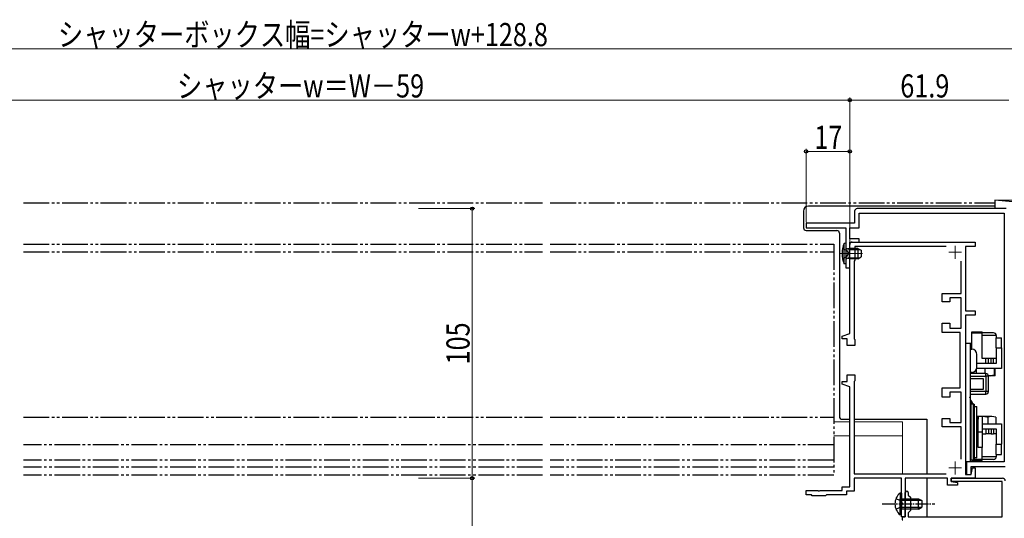
# Model space of a CAD drawing. Extents: x 0 to 1050, y 0 to 1577.
# Drawn here: x 422 to 806, y 346 to 540 of the extents above; entities that cross this region are included whole.
import ezdxf

# ---------------------------------------------------------------- set-up
doc = ezdxf.new("R2010")
doc.units = 0
for name, pattern in [('YCENTER_1', [13, 10, -1, 1, -1]), ('YDIVIDE_1', [15, 10, -1, 1, -1, 1, -1]), ('YHIDDEN_1', [4, 3, -1])]:
    doc.linetypes.add(name, pattern=pattern)
for name, color, linetype, lineweight in [('YKK_11', 7, 'CONTINUOUS', 30), ('YKK_12', 2, 'CONTINUOUS', 13), ('YKK_13', 4, 'CONTINUOUS', 30), ('YKK_D', 6, 'CONTINUOUS', 13)]:
    doc.layers.add(name, color=color, linetype=linetype, lineweight=lineweight)
doc.styles.add('text-b', font='extslim2.shx', dxfattribs={"width": 0.8, "bigfont": 'extfont2.shx'})

msp = doc.modelspace()

# ---------------------------------------------------------------- linework, layer by layer
at = {"layer": 'YKK_11'}
for p, q in [((747.4, 465.5), (747.4, 460.8)), ((806.4, 466.5), (748.4, 466.5)), ((749.2, 459), (749.2, 464.7)), ((749.2, 464.7), (805.6, 464.7)), ((805.6, 464.7), (805.6, 367.9)), ((747.4, 460.8), (728.5, 460.8)), ((728.5, 460.8), (728.5, 459)), ((728.5, 459), (744, 459)), ((744, 459), (744, 443.5)), ((745.5, 454.7), (745.5, 459)), ((745.5, 459), (749.2, 459)), ((749.2, 454.7), (745.5, 454.7)), ((745.5, 443.5), (745.5, 453.5)), ((745.5, 453.5), (749.2, 453.5)), ((745.5, 417.85), (745.5, 452.5)), ((746.5, 453.5), (794.3, 453.5)), ((749.2, 453.5), (749.2, 454.7)), ((794.3, 453.5), (794.3, 451.8)), ((783.05, 451.8), (747.5, 451.8)), ((747.5, 451.8), (747.5, 446.4)), ((794.3, 451.8), (790.5, 451.8)), ((790.5, 451.8), (790.5, 426.7)), ((747.5, 446.4), (747.2, 446.1)), ((747.2, 446.1), (747.2, 415.85)), ((788.8, 433.45), (788.8, 446.05)), ((744, 443.5), (745.5, 443.5)), ((781.5, 430.25), (781.5, 433.45)), ((781.5, 433.45), (788.8, 433.45)), ((784.5, 430.25), (781.5, 430.25)), ((788.8, 431.75), (784.5, 431.75)), ((784.5, 431.75), (784.5, 430.25)), ((788.8, 419.95), (788.8, 431.75)), ((790.5, 426.7), (794.3, 426.7)), ((794.3, 426.7), (794.3, 425)), ((781.5, 418.25), (781.5, 421.95)), ((781.5, 421.95), (784.5, 421.95)), ((784.5, 421.95), (784.5, 419.95)), ((794.3, 425), (790.5, 425)), ((790.5, 425), (790.5, 363)), ((742.5, 416.85), (745.5, 417.85)), ((788.5, 418.25), (781.5, 418.25)), ((784.5, 419.95), (788.8, 419.95)), ((788.5, 396.75), (788.5, 418.25)), ((742.5, 415.85), (742.5, 416.85)), ((744.5, 415.85), (742.5, 415.85)), ((744.5, 413.25), (744.5, 415.85)), ((747.2, 415.85), (747.5, 415.55)), ((747.5, 415.55), (747.5, 413.25)), ((747.5, 413.25), (744.5, 413.25)), ((742.5, 398.15), (742.5, 399.15)), ((742.5, 399.15), (744.5, 399.15)), ((744.5, 399.15), (744.5, 401.75)), ((744.5, 401.75), (747.5, 401.75)), ((747.5, 399.45), (747.2, 399.15)), ((747.2, 399.15), (747.2, 363.2)), ((747.5, 401.75), (747.5, 399.45)), ((745.5, 397.15), (742.5, 398.15)), ((745.5, 358.2), (745.5, 397.15)), ((781.5, 393.05), (781.5, 396.75)), ((781.5, 396.75), (788.5, 396.75)), ((788.8, 395.05), (784.5, 395.05)), ((784.5, 395.05), (784.5, 393.05)), ((788.8, 383.25), (788.8, 395.05)), ((784.5, 393.05), (781.5, 393.05)), ((781.5, 381.55), (781.5, 384.75)), ((781.5, 384.75), (784.5, 384.75)), ((784.5, 384.75), (784.5, 383.25)), ((784.5, 383.25), (788.8, 383.25)), ((788.8, 381.55), (781.5, 381.55)), ((788.8, 368.95), (788.8, 381.55)), ((805.6, 367.9), (791, 367.9)), ((791, 367.9), (791, 363)), ((792.8, 363), (792.8, 366.1)), ((792.8, 366.1), (806, 366.1)), ((792.8, 363), (793.3, 365.5)), ((793.3, 365.5), (794.3, 365.5)), ((794.3, 365.5), (794.3, 361.5)), ((747.2, 363.2), (783.05, 363.2)), ((765.6, 361.5), (747.2, 361.5)), ((747.2, 361.5), (747.2, 356.5)), ((765.6, 351.96), (765.6, 361.5)), ((783.5, 361.5), (767.1, 361.5)), ((767.1, 361.5), (767.1, 346.5)), ((783.5, 358.8), (783.5, 361.5)), ((794.3, 361.5), (785, 361.5)), ((785, 361.5), (785, 360.3)), ((785, 360.3), (787.5, 359.8)), ((790.5, 363), (792.8, 363)), ((791, 363), (792.8, 363)), ((728.5, 355), (728.5, 356.7)), ((728.5, 356.7), (733.04, 356.7)), ((733.04, 356.7), (733.23, 356.58)), ((733.23, 356.58), (733.77, 356.58)), ((733.77, 356.58), (733.96, 356.7)), ((733.96, 356.7), (742.5, 356.7)), ((742.5, 356.7), (742.5, 358.2)), ((742.5, 358.2), (745.5, 358.2)), ((747.2, 356.5), (744.2, 356.5)), ((744.2, 356.5), (744.2, 355)), ((787.5, 358.8), (783.5, 358.8)), ((787.5, 359.8), (787.5, 358.8)), ((730.6, 355), (728.5, 355)), ((730.9, 354.7), (730.6, 355)), ((736.1, 354.7), (730.9, 354.7)), ((736.4, 355), (736.1, 354.7)), ((744.2, 355), (736.4, 355)), ((765.72, 351.77), (765.6, 351.96)), ((765.6, 351.04), (765.72, 351.23)), ((765.6, 346.5), (765.6, 351.04)), ((765.72, 351.23), (765.72, 351.77)), ((767.1, 346.5), (765.6, 346.5))]:
    msp.add_line(p, q, dxfattribs=at)
at = {"layer": 'YKK_11', "linetype": 'ByBlock', "lineweight": -2, "ltscale": 0.5}
for p, q in [((785, 360.3), (785, 361.5)), ((785, 361.5), (805, 361.5)), ((804.8, 360.3), (785, 360.3)), ((804.8, 346.5), (804.8, 360.3)), ((767.1, 351.96), (767.1, 355.9)), ((768.3, 355.9), (768.3, 354.9)), ((768.3, 354.9), (769.1, 354.1)), ((769.1, 354.1), (769.1, 348.9)), ((767.22, 351.77), (767.1, 351.96)), ((767.1, 351.04), (767.22, 351.23)), ((767.1, 346.5), (767.1, 351.04)), ((767.22, 351.23), (767.22, 351.77)), ((769.1, 348.9), (768.3, 348.1)), ((766, 345.3), (766, 346.5)), ((766, 346.5), (767.1, 346.5)), ((768.3, 348.1), (768.3, 346.5)), ((768.3, 346.5), (804.8, 346.5))]:
    msp.add_line(p, q, dxfattribs=at)
at = {"layer": 'YKK_11'}
for centre in [(748.4, 465.5), (746.5, 452.5)]:
    msp.add_arc(centre, 1, 90, 180, dxfattribs=at)
at = {"layer": 'YKK_11', "linetype": 'ByBlock', "lineweight": -2, "ltscale": 0.5}
for centre, radius, start, end in [((805, 360.5), 1, 0, 90), ((767.7, 355.9), 0.6, 360, 180)]:
    msp.add_arc(centre, radius, start, end, dxfattribs=at)
at = {"layer": 'YKK_12', "linetype": 'YCENTER_1'}
msp.add_line((741.57, 449.01), (750.51, 449.01), dxfattribs=at)
at = {"layer": 'YKK_12', "color": 2, "linetype": 'YCENTER_1'}
for p, q in [((784, 449.5), (789, 449.5)), ((786.5, 452), (786.5, 447)), ((786.5, 368), (786.5, 363)), ((784, 365.5), (789, 365.5))]:
    msp.add_line(p, q, dxfattribs=at)
at = {"layer": 'YKK_12', "ltscale": 0.5}
for p, q in [((745.5, 383.5), (739.25, 383.5)), ((766, 383.5), (747.2, 383.5)), ((766, 363.2), (766, 383.5)), ((745.5, 378), (739.25, 378)), ((766, 378), (747.2, 378)), ((766, 345), (766, 346.5))]:
    msp.add_line(p, q, dxfattribs=at)
at = {"layer": 'YKK_13', "linetype": 'YDIVIDE_1'}
for p, q in [((424, 468.8), (625.99, 468.8)), ((628.99, 468.8), (802, 468.8)), ((808.99, 469.19), (802, 469.8)), ((802, 469.8), (802, 466.5)), ((424, 452.7), (625.99, 452.7)), ((628.99, 452.7), (739.25, 452.7)), ((739.25, 452.7), (739.25, 362.7)), ((424, 449.7), (625.99, 449.7)), ((628.99, 449.7), (739.25, 449.7)), ((424, 385.26), (625.99, 385.26)), ((628.99, 385.26), (739.25, 385.26)), ((625.99, 374.58), (424, 374.58)), ((739.25, 374.58), (628.99, 374.58)), ((625.99, 368.5), (424, 368.5)), ((739.25, 368.5), (628.99, 368.5)), ((625.99, 365.8), (424, 365.8)), ((739.25, 365.8), (628.99, 365.8)), ((625.99, 362.7), (424, 362.7)), ((739.25, 362.7), (628.99, 362.7))]:
    msp.add_line(p, q, dxfattribs=at)
at = {"layer": 'YKK_13'}
for p, q in [((802, 467.5), (729.5, 467.5)), ((727.5, 465.5), (727.5, 459)), ((728.5, 458), (740.5, 458)), ((741.5, 457), (741.5, 385.5)), ((745.4, 450.63), (744.38, 450.87)), ((745.4, 450.63), (749.36, 450.63)), ((745.4, 447.39), (744.38, 447.15)), ((745.4, 447.39), (749.36, 447.39)), ((793, 418.59), (797, 418.59)), ((793, 418.09), (793, 418.59)), ((793, 418.09), (797, 418.09)), ((793, 411.75), (793, 418.09)), ((797, 418.09), (797, 418.59)), ((801.5, 418.13), (797, 418.13)), ((797, 408.13), (797, 418.09)), ((790.5, 414.13), (793, 414.13)), ((792.5, 408.75), (792.5, 414.13)), ((802.5, 417.13), (797, 417.13)), ((802.5, 417.13), (802.5, 416.25)), ((802.5, 416.25), (804.5, 416.25)), ((802.5, 412.25), (802.5, 416.25)), ((804.5, 412.25), (804.5, 416.25)), ((792.5, 411.75), (793, 411.75)), ((802.5, 412.25), (804.5, 412.25)), ((802.5, 412.25), (802.5, 406.25)), ((804.5, 412.25), (804.5, 404.25)), ((792.29, 408.83), (792.29, 408.83)), ((792.29, 408.83), (792.29, 408.83)), ((792.29, 408.83), (792.3, 408.83)), ((792.3, 408.83), (792.3, 408.83)), ((792.3, 408.83), (792.3, 408.83)), ((792.3, 408.83), (792.3, 408.83)), ((792.3, 408.83), (792.3, 408.82)), ((792.3, 408.82), (792.31, 408.82)), ((792.31, 408.82), (792.31, 408.82)), ((792.31, 408.82), (792.31, 408.82)), ((792.31, 408.82), (792.31, 408.82)), ((792.31, 408.82), (792.32, 408.82)), ((792.32, 408.82), (792.32, 408.82)), ((792.32, 408.82), (792.32, 408.82)), ((792.32, 408.82), (792.32, 408.82)), ((792.32, 408.82), (792.32, 408.82)), ((792.32, 408.82), (792.33, 408.82)), ((792.33, 408.82), (792.33, 408.82)), ((792.33, 408.82), (792.33, 408.82)), ((792.33, 408.82), (792.33, 408.82)), ((792.33, 408.82), (792.34, 408.82)), ((792.34, 408.82), (792.34, 408.82)), ((792.34, 408.82), (792.34, 408.82)), ((792.34, 408.82), (792.34, 408.82)), ((792.34, 408.82), (792.34, 408.82)), ((792.34, 408.82), (792.35, 408.82)), ((792.35, 408.82), (792.35, 408.82)), ((792.35, 408.82), (792.35, 408.82)), ((792.35, 408.82), (792.35, 408.82)), ((792.35, 408.82), (792.35, 408.82)), ((792.35, 408.82), (792.36, 408.82)), ((792.36, 408.82), (792.36, 408.82)), ((792.36, 408.82), (792.36, 408.82)), ((792.36, 408.82), (792.36, 408.82)), ((792.36, 408.82), (792.36, 408.82)), ((792.36, 408.82), (792.37, 408.81)), ((792.37, 408.81), (792.37, 408.81)), ((792.37, 408.81), (792.37, 408.81)), ((792.37, 408.81), (792.37, 408.81)), ((792.37, 408.81), (792.37, 408.81)), ((792.37, 408.81), (792.38, 408.81)), ((792.38, 408.81), (792.38, 408.81)), ((792.38, 408.81), (792.38, 408.81)), ((792.38, 408.81), (792.38, 408.81)), ((792.38, 408.81), (792.38, 408.81)), ((792.38, 408.81), (792.38, 408.81)), ((792.38, 408.81), (792.39, 408.81)), ((792.39, 408.81), (792.39, 408.81)), ((792.39, 408.81), (792.39, 408.81)), ((792.39, 408.81), (792.39, 408.81)), ((792.39, 408.81), (792.39, 408.81)), ((792.39, 408.81), (792.4, 408.81)), ((792.4, 408.81), (792.4, 408.81)), ((792.4, 408.81), (792.4, 408.81)), ((792.4, 408.81), (792.4, 408.81)), ((792.4, 408.81), (792.4, 408.81)), ((792.4, 408.81), (792.4, 408.81)), ((792.4, 408.81), (792.41, 408.81)), ((792.41, 408.81), (792.41, 408.8)), ((792.41, 408.8), (792.41, 408.8)), ((792.41, 408.8), (792.41, 408.8)), ((792.41, 408.8), (792.41, 408.8)), ((792.41, 408.8), (792.41, 408.8)), ((792.41, 408.8), (792.42, 408.8)), ((792.42, 408.8), (792.42, 408.8)), ((792.42, 408.8), (792.42, 408.8)), ((792.42, 408.8), (792.42, 408.8)), ((792.42, 408.8), (792.42, 408.8)), ((792.42, 408.8), (792.42, 408.8)), ((792.42, 408.8), (792.43, 408.8)), ((792.43, 408.8), (792.43, 408.8)), ((792.43, 408.8), (792.43, 408.8)), ((792.43, 408.8), (792.43, 408.8)), ((792.43, 408.8), (792.43, 408.8)), ((792.43, 408.8), (792.43, 408.8)), ((792.43, 408.8), (792.43, 408.8)), ((792.43, 408.8), (792.44, 408.8)), ((792.44, 408.8), (792.44, 408.8)), ((792.44, 408.8), (792.44, 408.8)), ((792.44, 408.8), (792.44, 408.79)), ((792.44, 408.79), (792.44, 408.79)), ((792.44, 408.79), (792.44, 408.79)), ((792.44, 408.79), (792.44, 408.79)), ((792.44, 408.79), (792.45, 408.79)), ((792.45, 408.79), (792.45, 408.79)), ((792.45, 408.79), (792.45, 408.79)), ((792.45, 408.79), (792.45, 408.79)), ((792.45, 408.79), (792.45, 408.79)), ((792.45, 408.79), (792.45, 408.79)), ((792.45, 408.79), (792.45, 408.79)), ((792.45, 408.79), (792.45, 408.79)), ((792.45, 408.79), (792.46, 408.79)), ((792.46, 408.79), (792.46, 408.79)), ((792.46, 408.79), (792.46, 408.79)), ((792.46, 408.79), (792.46, 408.79)), ((792.46, 408.79), (792.46, 408.79)), ((792.46, 408.79), (792.46, 408.79)), ((792.46, 408.79), (792.46, 408.79)), ((792.46, 408.79), (792.46, 408.78)), ((792.46, 408.78), (792.46, 408.78)), ((792.46, 408.78), (792.47, 408.78)), ((792.47, 408.78), (792.47, 408.78)), ((792.47, 408.78), (792.47, 408.78)), ((792.47, 408.78), (792.47, 408.78)), ((792.47, 408.78), (792.47, 408.78)), ((792.47, 408.78), (792.47, 408.78)), ((792.47, 408.78), (792.47, 408.78)), ((792.47, 408.78), (792.47, 408.78)), ((792.47, 408.78), (792.47, 408.78)), ((792.47, 408.78), (792.47, 408.78)), ((792.47, 408.78), (792.48, 408.78)), ((792.48, 408.78), (792.48, 408.78)), ((792.48, 408.78), (792.48, 408.78)), ((792.48, 408.78), (792.48, 408.78)), ((792.48, 408.78), (792.48, 408.78)), ((792.48, 408.78), (792.48, 408.78)), ((792.48, 408.78), (792.48, 408.77)), ((792.48, 408.77), (792.48, 408.77)), ((792.48, 408.77), (792.48, 408.77)), ((792.48, 408.77), (792.48, 408.77)), ((792.48, 408.77), (792.48, 408.77)), ((792.48, 408.77), (792.48, 408.77)), ((792.48, 408.77), (792.49, 408.77)), ((792.49, 408.77), (792.49, 408.77)), ((792.49, 408.77), (792.49, 408.77)), ((792.49, 408.77), (792.49, 408.77)), ((792.49, 408.77), (792.49, 408.77)), ((792.49, 408.77), (792.49, 408.77)), ((792.49, 408.77), (792.49, 408.77)), ((792.49, 408.77), (792.49, 408.77)), ((792.49, 408.77), (792.49, 408.77)), ((792.49, 408.77), (792.49, 408.77)), ((792.49, 408.77), (792.49, 408.77)), ((792.49, 408.77), (792.49, 408.77)), ((792.49, 408.77), (792.49, 408.76)), ((792.49, 408.76), (792.49, 408.76)), ((792.49, 408.76), (792.49, 408.76)), ((792.49, 408.76), (792.49, 408.76)), ((792.49, 408.76), (792.49, 408.76)), ((792.49, 408.76), (792.49, 408.76)), ((792.49, 408.76), (792.49, 408.76)), ((792.49, 408.76), (792.5, 408.76)), ((792.5, 408.76), (792.5, 408.76)), ((792.5, 408.76), (792.5, 408.76)), ((792.5, 408.76), (792.5, 408.76)), ((792.5, 408.76), (792.5, 408.76)), ((792.5, 408.76), (792.5, 408.76)), ((792.5, 408.76), (792.5, 408.76)), ((792.5, 408.76), (792.5, 408.76)), ((792.5, 408.76), (792.5, 408.76)), ((792.5, 408.76), (792.5, 408.76)), ((792.5, 408.76), (792.5, 408.75)), ((792.5, 392.6), (792.5, 408.75)), ((792.5, 408.75), (792.5, 408.75)), ((792.5, 408.75), (792.5, 408.75)), ((792.5, 408.75), (792.5, 408.75)), ((792.5, 408.75), (792.5, 408.75)), ((792.5, 408.75), (792.5, 408.75)), ((792.5, 408.75), (792.5, 408.75)), ((792.5, 408.75), (792.5, 408.75)), ((792.5, 408.75), (792.5, 408.75)), ((792.5, 408.75), (792.5, 408.75)), ((792.5, 408.75), (792.5, 408.75)), ((792.5, 408.75), (792.5, 408.75)), ((792.5, 408.75), (792.5, 408.75)), ((792.5, 408.75), (792.5, 408.75)), ((795, 406.84), (795, 409.75)), ((795, 404.75), (795, 406.84)), ((802.5, 406.25), (795, 406.25)), ((798.5, 408.13), (797, 408.13)), ((798.5, 406.25), (798.5, 408.13)), ((799.5, 408.13), (798.5, 408.13)), ((799.5, 406.25), (799.5, 408.13)), ((800.5, 408.13), (799.5, 408.13)), ((800.5, 406.25), (800.5, 408.13)), ((801.5, 408.13), (800.5, 408.13)), ((801.5, 406.25), (801.5, 408.13)), ((802.5, 408.13), (801.5, 408.13)), ((793, 402.75), (792.5, 402.75)), ((794.85, 402.25), (794.85, 404)), ((804.5, 404.25), (794.94, 404.25)), ((798.18, 402.25), (798.18, 404.25)), ((801.83, 401.76), (801.83, 404.25)), ((802.15, 401.76), (802.15, 404.25)), ((798.5, 402.25), (792.5, 402.25)), ((792.5, 401.25), (798.5, 401.25)), ((797.5, 400.25), (792.5, 400.25)), ((797.5, 396.25), (797.5, 400.25)), ((798.5, 401.25), (798.5, 402.25)), ((798.5, 401.25), (798.5, 395.25)), ((799.5, 401.25), (798.5, 401.25)), ((799.44, 401.55), (800.01, 401.45)), ((800.01, 401.45), (799.48, 401.45)), ((799.5, 395.25), (799.5, 401.25)), ((800.01, 401.45), (800.14, 401.45)), ((801.99, 401.45), (800.01, 401.45)), ((800.14, 401.45), (801.83, 401.76)), ((802.15, 401.76), (800.48, 401.45)), ((801.83, 401.76), (801.87, 401.64)), ((801.87, 401.64), (801.99, 401.45)), ((801.99, 401.45), (802.03, 401.47)), ((802.01, 401.46), (802, 401.45)), ((802.03, 401.47), (802.15, 401.76)), ((792.5, 396.25), (797.5, 396.25)), ((798.5, 395.25), (792.5, 395.25)), ((799.5, 395.25), (798.5, 395.25)), ((798.5, 394.25), (798.5, 395.25)), ((792.5, 394.25), (798.5, 394.25)), ((792.5, 367.9), (792.5, 392.6)), ((792.7, 390.4), (792.7, 391.75)), ((792.7, 390.4), (792.7, 391.75)), ((792.5, 390.2), (792.8, 390.5)), ((792.8, 390.5), (793.7, 390.5)), ((792.8, 368.5), (792.8, 390.5)), ((793.7, 390.5), (794, 390.2)), ((793.7, 368.5), (793.7, 390.5)), ((794, 368.8), (794, 390.2)), ((794, 389.5), (795, 389.5)), ((795, 369.5), (795, 389.5)), ((742.5, 384.5), (745.5, 384.5)), ((747.2, 384.5), (775.5, 384.5)), ((775.5, 384.5), (775.5, 363.2)), ((795, 384.5), (795.5, 384.5)), ((795.43, 385.24), (795.06, 385.55)), ((797.33, 385.55), (795.06, 385.55)), ((795.43, 385.24), (795.43, 384.5)), ((797.2, 385.5), (795.5, 385.5)), ((795.5, 379.5), (795.5, 385.5)), ((796.84, 385.53), (796.7, 385.5)), ((797.33, 385.55), (796.84, 385.53)), ((797.2, 379.5), (797.2, 385.5)), ((798.79, 385.36), (797.33, 385.55)), ((800.77, 385.55), (797.33, 385.55)), ((799.24, 385.24), (798.79, 385.36)), ((800.66, 385.55), (799.24, 385.24)), ((799.24, 385.24), (799.24, 382.75)), ((800.77, 385.55), (800.66, 385.55)), ((802.31, 385.24), (800.77, 385.55)), ((802.31, 385.24), (802.31, 382.75)), ((797.2, 379.5), (795.5, 379.5)), ((795.5, 373.5), (795.5, 379.5)), ((797.2, 382.75), (804.5, 382.75)), ((797.2, 380.75), (802.5, 380.75)), ((797.2, 373.5), (797.2, 379.5)), ((798.5, 380.75), (798.5, 378.87)), ((799.5, 380.75), (799.5, 378.87)), ((800.5, 380.75), (800.5, 378.87)), ((801.5, 380.75), (801.5, 378.87)), ((802.5, 380.75), (802.5, 374.75)), ((804.5, 382.75), (804.5, 374.75)), ((797.2, 378.87), (798.5, 378.87)), ((799.5, 378.87), (798.5, 378.87)), ((800.5, 378.87), (799.5, 378.87)), ((800.5, 378.87), (801.5, 378.87)), ((802.5, 378.87), (801.5, 378.87)), ((795.5, 374.5), (795, 374.5)), ((797.2, 373.5), (795.5, 373.5)), ((797, 368.91), (797, 373.5)), ((802.5, 374.75), (804.5, 374.75)), ((802.5, 370.75), (802.5, 374.75)), ((804.5, 370.75), (804.5, 374.75)), ((792.8, 368.5), (792.5, 368.8)), ((793.7, 368.5), (792.8, 368.5)), ((793, 368.41), (793, 368.5)), ((793, 368.41), (797, 368.41)), ((794, 368.8), (793.7, 368.5)), ((795, 369.5), (794, 369.5)), ((794, 368.91), (797, 368.91)), ((802.5, 369.87), (797, 369.87)), ((797, 368.41), (797, 368.91)), ((801.5, 368.87), (797, 368.87)), ((802.5, 370.75), (802.5, 369.87)), ((802.5, 370.75), (804.5, 370.75)), ((775.5, 361.5), (775.5, 346.5))]:
    msp.add_line(p, q, dxfattribs=at)
at = {"layer": 'YKK_13', "ltscale": 0.5}
for p, q in [((744, 453.01), (743.36, 452.96)), ((743.36, 445.07), (743.36, 452.96)), ((744, 453.01), (744, 445.01)), ((745.4, 451.01), (744.59, 450.87)), ((745.4, 447.01), (745.4, 451.01)), ((748.6, 451.01), (745.4, 451.01)), ((748.6, 451.01), (748.6, 447.01)), ((748.6, 451.01), (750, 450.31)), ((750, 450.31), (750, 447.71)), ((744, 445.01), (743.36, 445.07)), ((745.4, 447.01), (744.59, 447.16)), ((748.6, 447.01), (745.4, 447.01)), ((748.6, 447.01), (750, 447.71)), ((765.09, 355.75), (765.09, 349.5)), ((765.6, 355.75), (765.09, 355.75)), ((765.09, 347.25), (765.09, 353.5)), ((765.6, 355.75), (765.6, 349.5)), ((765.6, 347.25), (765.6, 353.5)), ((765.6, 353.5), (772.2, 353.5)), ((773.51, 352.84), (765.6, 352.84)), ((772.2, 349.5), (772.2, 353.5)), ((772.2, 353.5), (773.6, 352.8)), ((773.6, 352.8), (773.6, 350.2)), ((773.51, 350.15), (765.6, 350.15)), ((772.2, 349.5), (765.6, 349.5)), ((772.2, 349.5), (773.6, 350.2)), ((765.6, 347.25), (765.09, 347.25))]:
    msp.add_line(p, q, dxfattribs=at)
at = {"layer": 'YKK_13', "linetype": 'YHIDDEN_1'}
for p, q in [((742.71, 451.01), (744.43, 450.16)), ((744.43, 450.16), (745.04, 449.01)), ((744.43, 447.87), (745.04, 449.01)), ((742.71, 447.01), (744.43, 447.87))]:
    msp.add_line(p, q, dxfattribs=at)
at = {"layer": 'YKK_13', "linetype": 'YHIDDEN_1', "ltscale": 0.5}
for p, q in [((763.5, 353.57), (765.41, 352.64)), ((765.41, 352.64), (766.02, 351.5)), ((763.5, 349.42), (765.41, 350.35)), ((765.41, 350.35), (766.02, 351.5))]:
    msp.add_line(p, q, dxfattribs=at)
at = {"layer": 'YKK_13', "linetype": 'YCENTER_1', "ltscale": 0.5}
msp.add_line((758.1, 351.5), (778.6, 351.5), dxfattribs=at)
at = {"layer": 'YKK_13'}
for centre, radius, start, end in [((729.5, 465.5), 2, 90, 180), ((728.5, 459), 1, 180, 270), ((740.5, 457), 1, 0, 90), ((801.5, 417.13), 1, 0, 90), ((793, 409.75), 2, 0, 90), ((793, 404.75), 2, 270, 0), ((798.5, 401.25), 1, 0, 90), ((798.5, 395.25), 1, 270, 0), ((792.1, 392.6), 0.4, 0, 83.771), ((792.7, 391.55), 0.2, 90, 180), ((790.5, 389.71), 3, 15.2602, 42.8334), ((742.5, 385.5), 1, 180, 270), ((801.5, 369.87), 1, 270, 0)]:
    msp.add_arc(centre, radius, start, end, dxfattribs=at)
at = {"layer": 'YKK_13', "ltscale": 0.5}
for centre, radius, start, end in [((752, 449.01), 9.5, 155.4723, 204.5277), ((744.5, 451.36), 0.5, 180, 280.091), ((744.5, 446.66), 0.5, 79.909, 180), ((768.63, 351.5), 5.53, 129.7941, 230.2059)]:
    msp.add_arc(centre, radius, start, end, dxfattribs=at)
at = {"layer": 'YKK_D', "ltscale": 1.5}
for p, q in [((240.1, 528.8), (809.9, 528.8)), ((745.5, 453.5), (745.5, 509.8)), ((745.5, 459.7), (745.5, 509.8)), ((745.5, 508.8), (304.5, 508.8)), ((807.4, 508.8), (745.5, 508.8)), ((728.5, 461.3), (728.5, 489.8)), ((728.5, 488.8), (745.5, 488.8)), ((745.5, 459.7), (745.5, 489.8)), ((803, 469.8), (908.4, 469.8)), ((577.66, 466.5), (599.56, 466.5)), ((598.56, 466.5), (598.56, 361.5)), ((577.66, 361.5), (599.56, 361.5)), ((577.66, 361.5), (599.56, 361.5)), ((598.56, 361.5), (598.56, 312.5))]:
    msp.add_line(p, q, dxfattribs=at)
at = {"layer": 'YKK_D', "linetype": 'ByBlock', "lineweight": -2}
for centre, radius in [((745.5, 508.8), 0.637), ((745.5, 508.8), 0.637), ((728.5, 488.8), 0.637), ((745.5, 488.8), 0.637), ((598.56, 466.5), 0.638), ((598.56, 361.5), 0.637), ((598.56, 361.5), 0.638)]:
    msp.add_circle(centre, radius, dxfattribs=at)

# ---------------------------------------------------------------- texts
at = {"layer": 'YKK_D', "style": 'text-b', "width": 0.8}
for s, p in [('シャッターボックス幅=シャッターw+128.8', (437.4, 529.8)), ('シャッターw＝W－59', (483.72, 509.8)), ('61.9', (765.17, 509.8)), ('17', (731.72, 489.8))]:
    msp.add_text(s, height=9, dxfattribs=at).set_placement(p)
msp.add_text('105', height=9, rotation=90, dxfattribs=at).set_placement((597.56, 405.84))

doc.saveas('drawing.dxf')
